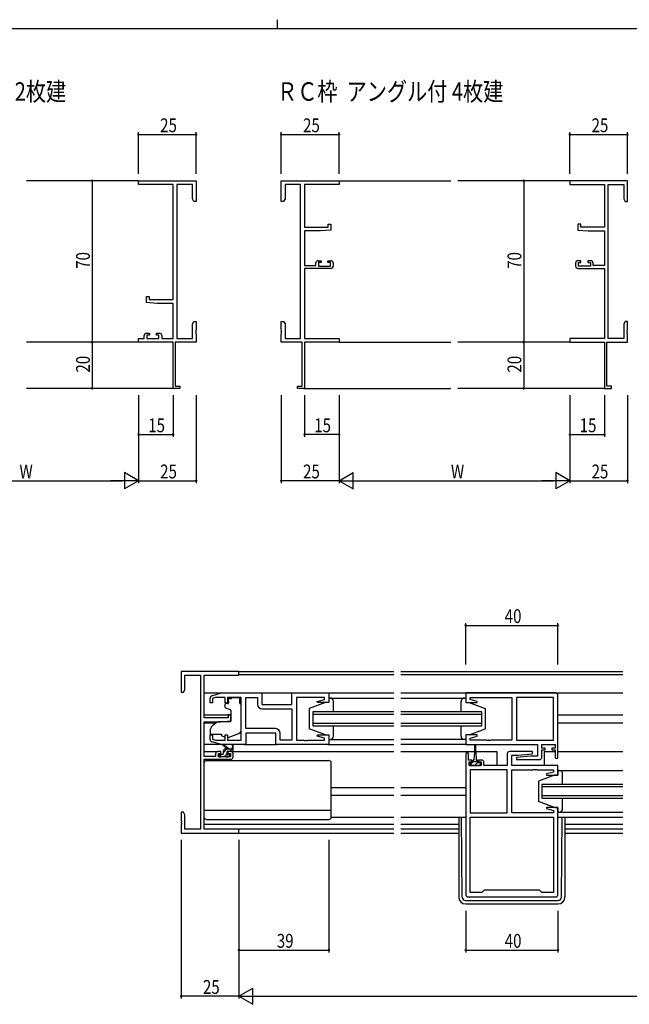
# Model space of a CAD drawing. Extents: x 0 to 1133, y 0 to 806.
# Drawn here: x 442 to 707, y 379 to 806 of the extents above; entities that cross this region are included whole.
import ezdxf

# ---------------------------------------------------------------- set-up
doc = ezdxf.new("R2010")
doc.units = 0
for name, color, linetype in [('USER1', 3, 'CONTINUOUS'), ('YKK_11', 7, 'CONTINUOUS'), ('YKK_12', 2, 'CONTINUOUS'), ('YKK_13', 4, 'CONTINUOUS'), ('YKK_D', 6, 'CONTINUOUS'), ('YKK_ZWAK', 7, 'CONTINUOUS')]:
    doc.layers.add(name, color=color, linetype=linetype)
doc.styles.get("Standard").update_dxf_attribs({"font": 'ROMANS.SHX', "bigfont": 'EXTFONT.SHX'})

# ---------------------------------------------------------------- blocks, each defined once
blk = doc.blocks.new('A201')
at = {"layer": 'YKK_ZWAK', "color": 8, "linetype": 'Continuous'}
blk.add_line((296.01, 412), (296.01, 410), dxfattribs=at)
at = {"layer": 'YKK_ZWAK', "color": 254, "linetype": 'Continuous'}
blk.add_line((571, 410), (21, 410), dxfattribs=at)

msp = doc.modelspace()

# ---------------------------------------------------------------- linework, layer by layer
at = {"layer": 'YKK_11', "color": 0, "linetype": 'ByBlock', "lineweight": -2}
for p, q in [((493.84, 736.27), (518.84, 736.27)), ((493.84, 734.64), (493.84, 736.27)), ((508.84, 734.64), (493.84, 734.64)), ((508.84, 684.77), (508.84, 734.64)), ((510.47, 734.64), (510.47, 667.9)), ((517.21, 734.64), (510.47, 734.64)), ((517.21, 728.36), (517.21, 734.64)), ((518.84, 736.27), (518.84, 727.27)), ((555.76, 736.27), (580.76, 736.27)), ((555.76, 727.27), (555.76, 736.27)), ((564.13, 734.64), (557.39, 734.64)), ((557.39, 734.64), (557.39, 728.36)), ((564.13, 667.9), (564.13, 734.64)), ((565.76, 734.64), (565.76, 716.17)), ((580.76, 734.64), (565.76, 734.64)), ((580.76, 736.27), (580.76, 734.64)), ((705.76, 736.27), (680.76, 736.27)), ((680.76, 736.27), (680.76, 734.64)), ((680.76, 734.64), (695.76, 734.64)), ((695.76, 734.64), (695.76, 716.17)), ((697.39, 667.9), (697.39, 734.64)), ((697.39, 734.64), (704.13, 734.64)), ((704.13, 734.64), (704.13, 728.36)), ((705.76, 727.27), (705.76, 736.27)), ((517.84, 727.27), (517.21, 728.36)), ((518.84, 727.27), (517.84, 727.27)), ((556.76, 727.27), (555.76, 727.27)), ((557.39, 728.36), (556.76, 727.27)), ((704.13, 728.36), (704.76, 727.27)), ((704.76, 727.27), (705.76, 727.27)), ((576.06, 717.47), (577.26, 717.47)), ((576.06, 716.17), (576.06, 717.47)), ((577.26, 717.47), (577.26, 714.86)), ((684.26, 717.47), (684.26, 714.86)), ((685.46, 717.47), (684.26, 717.47)), ((685.46, 716.17), (685.46, 717.47)), ((565.76, 716.17), (576.06, 716.17)), ((565.76, 714.47), (565.76, 699.47)), ((572.76, 714.47), (565.76, 714.47)), ((577.26, 714.86), (572.76, 714.47)), ((684.26, 714.86), (688.76, 714.47)), ((695.76, 716.17), (685.46, 716.17)), ((688.76, 714.47), (695.76, 714.47)), ((695.76, 714.47), (695.76, 699.47)), ((570.66, 699.47), (570.66, 700.57)), ((571.66, 701.57), (572.96, 701.57)), ((571.86, 700.77), (571.86, 699.27)), ((572.96, 700.77), (571.86, 700.77)), ((572.96, 701.57), (572.96, 700.77)), ((575.96, 701.57), (577.26, 701.57)), ((575.96, 700.77), (575.96, 701.57)), ((577.06, 700.77), (575.96, 700.77)), ((577.06, 699.27), (577.06, 700.77)), ((578.26, 700.57), (578.26, 699.27)), ((683.26, 700.57), (683.26, 699.27)), ((685.56, 701.57), (684.26, 701.57)), ((684.46, 700.77), (685.56, 700.77)), ((684.46, 699.27), (684.46, 700.77)), ((685.56, 700.77), (685.56, 701.57)), ((688.56, 701.57), (688.56, 700.77)), ((689.86, 701.57), (688.56, 701.57)), ((688.56, 700.77), (689.66, 700.77)), ((689.66, 700.77), (689.66, 699.27)), ((690.86, 699.47), (690.86, 700.57)), ((565.76, 699.47), (570.66, 699.47)), ((565.76, 698.27), (565.76, 667.9)), ((577.26, 698.27), (565.76, 698.27)), ((571.86, 699.27), (577.06, 699.27)), ((684.26, 698.27), (695.76, 698.27)), ((689.66, 699.27), (684.46, 699.27)), ((695.76, 699.47), (690.86, 699.47)), ((695.76, 698.27), (695.76, 667.9)), ((497.34, 686.07), (498.54, 686.07)), ((497.34, 683.46), (497.34, 686.07)), ((501.84, 683.07), (497.34, 683.46)), ((498.54, 686.07), (498.54, 684.77)), ((498.54, 684.77), (508.84, 684.77)), ((508.84, 683.07), (501.84, 683.07)), ((508.84, 667.9), (508.84, 683.07)), ((517.21, 674.18), (517.84, 675.27)), ((517.21, 667.9), (517.21, 674.18)), ((517.84, 675.27), (518.84, 675.27)), ((518.84, 675.27), (518.84, 671.73)), ((555.76, 675.27), (556.76, 675.27)), ((555.76, 671.73), (555.76, 675.27)), ((556.76, 675.27), (557.39, 674.18)), ((557.39, 674.18), (557.39, 667.9)), ((704.76, 675.27), (704.13, 674.18)), ((704.13, 674.18), (704.13, 667.9)), ((705.76, 675.27), (704.76, 675.27)), ((705.76, 671.73), (705.76, 675.27)), ((497.34, 670.17), (498.64, 670.17)), ((498.64, 670.17), (498.64, 669.37)), ((501.64, 670.17), (502.94, 670.17)), ((501.64, 669.37), (501.64, 670.17)), ((518.84, 671.73), (518.72, 671.54)), ((518.72, 671.54), (518.72, 670.99)), ((518.72, 670.99), (518.84, 670.81)), ((518.84, 670.73), (518.72, 670.54)), ((518.72, 670.54), (518.72, 669.99)), ((518.72, 669.99), (518.84, 669.81)), ((518.84, 670.81), (518.84, 670.73)), ((518.84, 669.81), (518.84, 666.27)), ((555.88, 671.54), (555.76, 671.73)), ((555.76, 670.81), (555.88, 670.99)), ((555.76, 670.73), (555.76, 670.81)), ((555.88, 670.54), (555.76, 670.73)), ((555.76, 669.81), (555.88, 669.99)), ((555.76, 666.27), (555.76, 669.81)), ((555.88, 670.99), (555.88, 671.54)), ((555.88, 669.99), (555.88, 670.54)), ((705.64, 671.54), (705.76, 671.73)), ((705.64, 670.99), (705.64, 671.54)), ((705.76, 670.81), (705.64, 670.99)), ((705.64, 670.54), (705.76, 670.73)), ((705.64, 669.99), (705.64, 670.54)), ((705.76, 669.81), (705.64, 669.99)), ((705.76, 670.73), (705.76, 670.81)), ((705.76, 666.27), (705.76, 669.81)), ((493.84, 667.9), (496.34, 667.9)), ((493.84, 666.27), (493.84, 667.9)), ((508.84, 666.27), (493.84, 666.27)), ((496.34, 667.9), (496.34, 669.17)), ((497.54, 669.37), (497.54, 667.9)), ((498.64, 669.37), (497.54, 669.37)), ((497.54, 667.9), (502.74, 667.9)), ((502.74, 669.37), (501.64, 669.37)), ((502.74, 667.9), (502.74, 669.37)), ((503.94, 669.17), (503.94, 667.9)), ((503.94, 667.9), (508.84, 667.9)), ((508.84, 646.27), (508.84, 666.27)), ((509.84, 666.27), (509.84, 647.17)), ((518.84, 666.27), (509.84, 666.27)), ((510.47, 667.9), (517.21, 667.9)), ((564.76, 666.27), (555.76, 666.27)), ((557.39, 667.9), (564.13, 667.9)), ((564.76, 647.17), (564.76, 666.27)), ((565.76, 667.9), (580.76, 667.9)), ((565.76, 666.27), (565.76, 646.27)), ((580.76, 666.27), (565.76, 666.27)), ((580.76, 667.9), (580.76, 666.27)), ((695.76, 667.9), (680.76, 667.9)), ((680.76, 667.9), (680.76, 666.27)), ((680.76, 666.27), (695.76, 666.27)), ((695.76, 666.27), (695.76, 646.27)), ((696.76, 647.17), (696.76, 666.27)), ((696.76, 666.27), (705.76, 666.27)), ((704.13, 667.9), (697.39, 667.9)), ((511.84, 646.27), (508.84, 646.27)), ((509.84, 647.17), (511.84, 647.17)), ((511.84, 647.17), (511.84, 646.27)), ((562.76, 647.17), (564.76, 647.17)), ((562.76, 646.27), (562.76, 647.17)), ((565.76, 646.27), (562.76, 646.27)), ((695.76, 646.27), (698.76, 646.27)), ((698.76, 647.17), (696.76, 647.17)), ((698.76, 646.27), (698.76, 647.17))]:
    msp.add_line(p, q, dxfattribs=at)
at = {"layer": 'YKK_11', "color": 0, "linetype": 'ByBlock'}
for p, q in [((537.38, 523.61), (512.38, 523.61)), ((512.38, 523.61), (512.38, 514.61)), ((514.01, 515.7), (514.01, 521.98)), ((514.01, 521.98), (520.75, 521.98)), ((520.75, 521.98), (520.75, 455.24)), ((522.38, 503.51), (522.38, 521.98)), ((522.38, 521.98), (537.38, 521.98)), ((537.38, 521.98), (537.38, 523.61)), ((512.38, 514.61), (513.38, 514.61)), ((513.38, 514.61), (514.01, 515.7)), ((524.88, 510.01), (524.88, 512.06)), ((525.6, 513.02), (529.88, 514.31)), ((527.28, 512.38), (525.88, 511.96)), ((525.88, 511.96), (525.88, 510.01)), ((531.48, 512.38), (527.28, 512.38)), ((529.88, 514.31), (547.38, 514.31)), ((531.48, 510.01), (531.48, 512.38)), ((538.38, 512.38), (532.48, 512.38)), ((532.48, 512.38), (532.48, 510.01)), ((538.38, 493.84), (538.38, 512.38)), ((540.38, 498.84), (540.38, 512.38)), ((540.38, 512.38), (545.45, 512.38)), ((540.38, 498.84), (540.38, 512.38)), ((545.45, 512.38), (545.45, 509.38)), ((547.38, 514.31), (547.38, 509.31)), ((560.38, 509.31), (560.38, 514.31)), ((560.38, 514.31), (576.38, 514.31)), ((574.45, 512.38), (562.38, 512.38)), ((562.38, 512.38), (562.38, 493.84)), ((574.45, 511.46), (574.45, 512.38)), ((576.38, 514.31), (576.38, 510.11)), ((674.63, 514.31), (635.63, 514.31)), ((635.63, 514.31), (635.63, 510.11)), ((637.56, 511.46), (637.56, 512.38)), ((637.56, 512.38), (655.63, 512.38)), ((655.63, 512.38), (655.63, 493.84)), ((673.7, 512.38), (657.63, 512.38)), ((657.63, 512.38), (657.63, 493.84)), ((673.7, 493.84), (673.7, 512.38)), ((673.7, 493.84), (673.7, 512.38)), ((675.63, 486.51), (675.63, 513.31)), ((525.88, 510.01), (524.88, 510.01)), ((532.48, 510.01), (531.48, 510.01)), ((547.38, 509.31), (560.38, 509.31)), ((571.35, 510.63), (574.45, 511.46)), ((571.42, 510.11), (571.35, 510.63)), ((576.38, 510.11), (571.42, 510.11)), ((635.63, 510.11), (640.59, 510.11)), ((640.66, 510.63), (637.56, 511.46)), ((640.59, 510.11), (640.66, 510.63)), ((532.68, 503.51), (522.38, 503.51)), ((533.88, 504.81), (532.68, 504.81)), ((532.68, 504.81), (532.68, 503.51)), ((533.88, 502.2), (533.88, 504.81)), ((547.45, 507.38), (560.38, 507.38)), ((560.38, 507.38), (560.38, 493.84)), ((522.38, 486.81), (522.38, 501.81)), ((522.38, 501.81), (529.38, 501.81)), ((529.38, 501.81), (533.88, 502.2)), ((524.88, 494.15), (524.88, 496.21)), ((524.88, 496.21), (525.88, 496.21)), ((525.88, 496.21), (525.88, 494.25)), ((531.48, 493.84), (531.48, 496.21)), ((531.48, 496.21), (532.48, 496.21)), ((532.48, 496.21), (532.48, 493.84)), ((553.31, 498.84), (540.38, 498.84)), ((553.38, 496.91), (540.38, 496.91)), ((540.38, 496.91), (540.38, 491.91)), ((553.38, 491.91), (553.38, 496.91)), ((555.31, 493.84), (555.31, 496.84)), ((571.35, 495.58), (571.42, 496.11)), ((574.45, 494.75), (571.35, 495.58)), ((571.42, 496.11), (576.38, 496.11)), ((576.38, 496.11), (576.38, 491.91)), ((640.59, 496.11), (635.63, 496.11)), ((635.63, 496.11), (635.63, 491.91)), ((637.56, 494.75), (640.66, 495.58)), ((640.66, 495.58), (640.59, 496.11)), ((529.88, 491.91), (525.6, 493.19)), ((525.88, 494.25), (527.28, 493.84)), ((527.28, 493.84), (531.48, 493.84)), ((540.38, 491.91), (529.88, 491.91)), ((532.48, 493.84), (538.38, 493.84)), ((576.38, 491.91), (553.38, 491.91)), ((560.38, 493.84), (555.31, 493.84)), ((562.38, 493.84), (565.43, 493.84)), ((565.43, 493.84), (565.61, 493.72)), ((565.61, 493.72), (566.16, 493.72)), ((566.16, 493.72), (566.34, 493.84)), ((566.34, 493.84), (566.43, 493.84)), ((566.43, 493.84), (566.61, 493.72)), ((566.61, 493.72), (567.16, 493.72)), ((567.16, 493.72), (567.34, 493.84)), ((567.34, 493.84), (574.45, 493.84)), ((574.45, 493.84), (574.45, 494.75)), ((635.63, 491.91), (666.7, 491.91)), ((637.56, 493.84), (637.56, 494.75)), ((644.68, 493.84), (637.56, 493.84)), ((644.86, 493.72), (644.68, 493.84)), ((645.41, 493.72), (644.86, 493.72)), ((645.59, 493.84), (645.41, 493.72)), ((645.68, 493.84), (645.59, 493.84)), ((645.86, 493.72), (645.68, 493.84)), ((646.41, 493.72), (645.86, 493.72)), ((646.59, 493.84), (646.41, 493.72)), ((655.63, 493.84), (646.59, 493.84)), ((657.63, 493.84), (673.7, 493.84)), ((666.7, 491.91), (666.7, 486.91)), ((668.63, 490.41), (668.63, 491.91)), ((668.63, 491.91), (674.43, 491.91)), ((674.43, 491.91), (674.43, 490.41)), ((527.28, 486.81), (522.38, 486.81)), ((527.28, 487.91), (527.28, 486.81)), ((529.58, 488.91), (528.28, 488.91)), ((528.48, 486.61), (528.48, 488.11)), ((528.48, 488.11), (529.58, 488.11)), ((533.68, 486.61), (528.48, 486.61)), ((529.58, 488.11), (529.58, 488.91)), ((533.88, 488.91), (532.58, 488.91)), ((532.58, 488.91), (532.58, 488.11)), ((532.58, 488.11), (533.68, 488.11)), ((533.68, 488.11), (533.68, 486.61)), ((534.88, 486.61), (534.88, 487.91)), ((635.63, 487.81), (635.63, 426.91)), ((636.83, 485.21), (636.83, 487.81)), ((653.63, 487.91), (653.63, 482.91)), ((664.61, 488.91), (654.63, 488.91)), ((655.56, 482.91), (655.56, 487.41)), ((655.56, 487.41), (658.44, 487.41)), ((663.83, 486.91), (657.61, 486.36)), ((657.61, 486.36), (657.66, 485.41)), ((658.44, 487.41), (664.65, 487.95)), ((666.7, 486.91), (663.83, 486.91)), ((664.65, 487.95), (664.61, 488.91)), ((670.03, 490.41), (668.63, 490.41)), ((668.63, 486.41), (668.63, 489.61)), ((668.63, 489.61), (670.03, 489.61)), ((670.03, 489.61), (670.03, 490.41)), ((674.43, 490.41), (673.03, 490.41)), ((673.03, 490.41), (673.03, 489.61)), ((673.03, 489.61), (674.43, 489.61)), ((674.43, 489.61), (674.43, 486.51)), ((522.38, 455.24), (522.38, 485.61)), ((522.38, 485.61), (533.88, 485.61)), ((638.23, 485.21), (636.83, 485.21)), ((637.13, 482.91), (637.13, 484.41)), ((637.13, 484.41), (638.23, 484.41)), ((642.33, 482.91), (637.13, 482.91)), ((638.23, 484.41), (638.23, 485.21)), ((642.53, 485.21), (641.23, 485.21)), ((641.23, 485.21), (641.23, 484.41)), ((641.23, 484.41), (642.33, 484.41)), ((642.33, 484.41), (642.33, 482.91)), ((643.53, 482.91), (643.53, 484.21)), ((653.63, 482.91), (643.53, 482.91)), ((675.63, 482.91), (655.56, 482.91)), ((657.66, 485.41), (667.63, 485.41)), ((675.63, 478.71), (675.63, 482.91)), ((637.56, 480.98), (637.56, 462.44)), ((653.63, 480.98), (637.56, 480.98)), ((637.56, 480.98), (637.56, 462.44)), ((653.63, 462.44), (653.63, 480.98)), ((655.63, 462.44), (655.63, 480.98)), ((655.63, 480.98), (664.68, 480.98)), ((664.68, 480.98), (664.86, 481.1)), ((664.86, 481.1), (665.41, 481.1)), ((665.41, 481.1), (665.59, 480.98)), ((665.59, 480.98), (665.68, 480.98)), ((665.68, 480.98), (665.86, 481.1)), ((665.86, 481.1), (666.41, 481.1)), ((666.41, 481.1), (666.59, 480.98)), ((666.59, 480.98), (673.7, 480.98)), ((673.7, 480.06), (670.6, 479.23)), ((670.6, 479.23), (670.67, 478.71)), ((670.67, 478.71), (675.63, 478.71)), ((673.7, 480.98), (673.7, 480.06)), ((513.38, 462.61), (512.38, 462.61)), ((512.38, 462.61), (512.38, 459.06)), ((514.01, 461.52), (513.38, 462.61)), ((514.01, 455.24), (514.01, 461.52)), ((637.56, 462.44), (653.63, 462.44)), ((673.7, 462.44), (655.63, 462.44)), ((670.67, 464.71), (670.6, 464.18)), ((670.6, 464.18), (673.7, 463.35)), ((675.63, 464.71), (670.67, 464.71)), ((673.7, 463.35), (673.7, 462.44)), ((675.63, 426.91), (675.63, 464.71)), ((512.38, 459.06), (512.5, 458.88)), ((512.5, 458.33), (512.38, 458.15)), ((512.38, 458.15), (512.38, 458.06)), ((512.38, 458.06), (512.5, 457.88)), ((512.5, 457.33), (512.38, 457.15)), ((512.38, 457.15), (512.38, 453.61)), ((512.5, 458.88), (512.5, 458.33)), ((512.5, 457.88), (512.5, 457.33)), ((637.56, 460.51), (673.7, 460.51)), ((637.56, 427.84), (637.56, 460.51)), ((637.56, 460.51), (673.7, 460.51)), ((673.7, 460.51), (673.7, 427.84)), ((512.38, 453.61), (537.38, 453.61)), ((520.75, 455.24), (514.01, 455.24)), ((537.38, 455.24), (522.38, 455.24)), ((537.38, 453.61), (537.38, 455.24)), ((642.63, 427.84), (637.56, 427.84)), ((643.7, 428.91), (642.63, 427.84)), ((667.56, 428.91), (643.7, 428.91)), ((668.63, 427.84), (667.56, 428.91)), ((673.7, 427.84), (668.63, 427.84)), ((636.63, 425.91), (674.63, 425.91))]:
    msp.add_line(p, q, dxfattribs=at)
at = {"layer": 'YKK_11', "color": 0, "linetype": 'ByBlock', "lineweight": -2}
for centre, start, end in [((571.66, 700.57), 90, 180), ((577.26, 700.57), 0, 90), ((684.26, 700.57), 90, 180), ((689.86, 700.57), 0, 90), ((577.26, 699.27), 270, 360), ((684.26, 699.27), 180, 270), ((497.34, 669.17), 90, 180), ((502.94, 669.17), 0, 90)]:
    msp.add_arc(centre, 1, start, end, dxfattribs=at)
at = {"layer": 'YKK_11', "color": 0, "linetype": 'ByBlock'}
for centre, radius, start, end in [((525.88, 512.06), 1, 106.6993, 180), ((674.63, 513.31), 1, 0, 90), ((547.45, 509.38), 2, 180, 270), ((553.31, 496.84), 2, 0, 90), ((525.88, 494.15), 1, 180, 253.3007), ((528.28, 487.91), 1, 90, 180), ((533.88, 487.91), 1, 0, 90), ((533.88, 486.61), 1, 270, 360), ((636.23, 487.81), 0.6, 360, 180), ((654.63, 487.91), 1, 90, 180), ((667.63, 486.41), 1, 270, 360), ((675.03, 486.51), 0.6, 180, 0), ((642.53, 484.21), 1, 0, 90), ((636.63, 426.91), 1, 180, 270), ((674.63, 426.91), 1, 270, 360)]:
    msp.add_arc(centre, radius, start, end, dxfattribs=at)
at = {"layer": 'YKK_12'}
for p, q in [((493.84, 736.27), (445.34, 736.27)), ((580.76, 736.27), (629.26, 736.27)), ((680.76, 736.27), (632.26, 736.27)), ((493.84, 666.27), (445.34, 666.27)), ((580.76, 666.27), (629.26, 666.27)), ((680.76, 666.27), (632.26, 666.27)), ((509.14, 646.27), (445.34, 646.27)), ((565.46, 646.27), (629.26, 646.27)), ((696.06, 646.27), (632.26, 646.27)), ((537.08, 523.61), (604.51, 523.61)), ((604.51, 522.21), (537.38, 522.21)), ((607.51, 523.61), (703.76, 523.61)), ((703.76, 522.21), (607.51, 522.21)), ((522.38, 514.31), (560.88, 514.31)), ((575.88, 514.31), (604.51, 514.31)), ((607.51, 514.31), (703.76, 514.31)), ((522.38, 504.81), (533.88, 504.81)), ((569.38, 506.11), (569.38, 500.11)), ((604.51, 506.11), (569.38, 506.11)), ((569.38, 505.11), (604.51, 505.11)), ((642.63, 506.11), (607.51, 506.11)), ((607.51, 505.11), (642.63, 505.11)), ((642.63, 500.11), (642.63, 506.11)), ((675.63, 504.81), (703.76, 504.81)), ((522.38, 501.41), (527.51, 501.41)), ((604.51, 501.11), (569.38, 501.11)), ((569.38, 500.11), (604.51, 500.11)), ((642.63, 501.11), (607.51, 501.11)), ((607.51, 500.11), (642.63, 500.11)), ((675.63, 501.41), (703.76, 501.41)), ((575.88, 491.91), (604.51, 491.91)), ((636.13, 491.91), (607.51, 491.91)), ((522.38, 488.91), (528.28, 488.91)), ((533.88, 488.91), (604.51, 488.91)), ((607.51, 488.91), (639.48, 488.91)), ((639.98, 488.91), (649.13, 488.91)), ((649.13, 488.91), (649.13, 482.91)), ((669.63, 488.91), (669.63, 482.91)), ((669.63, 488.91), (674.43, 488.91)), ((675.63, 488.91), (703.76, 488.91)), ((668.63, 474.71), (668.63, 468.71)), ((703.76, 474.71), (668.63, 474.71)), ((668.63, 473.71), (703.76, 473.71)), ((577.38, 473.41), (604.61, 473.41)), ((577.38, 470.01), (604.51, 470.01)), ((607.51, 473.41), (635.63, 473.41)), ((607.51, 470.01), (635.63, 470.01)), ((703.76, 469.71), (668.63, 469.71)), ((668.63, 468.71), (703.76, 468.71)), ((522.38, 457.51), (604.51, 457.51)), ((607.51, 457.51), (632.63, 457.51)), ((675.63, 460.51), (703.76, 460.51)), ((678.63, 457.51), (703.76, 457.51)), ((604.51, 455.24), (522.68, 455.24)), ((537.08, 453.61), (604.51, 453.61)), ((632.63, 455.24), (607.51, 455.24)), ((607.51, 453.61), (632.63, 453.61)), ((703.76, 455.24), (678.63, 455.24)), ((678.63, 453.61), (703.76, 453.61))]:
    msp.add_line(p, q, dxfattribs=at)
at = {"layer": 'YKK_13'}
for p, q in [((533.98, 512.38), (533.98, 511.71)), ((533.98, 512.38), (537.78, 512.38)), ((537.78, 512.38), (537.78, 511.71)), ((576.38, 512.11), (576.38, 510.11)), ((576.88, 512.11), (576.38, 512.11)), ((576.38, 512.11), (604.51, 512.11)), ((576.38, 512.11), (576.38, 510.11)), ((576.88, 512.11), (576.38, 512.11)), ((607.51, 512.11), (635.63, 512.11)), ((635.13, 512.11), (635.63, 512.11)), ((635.63, 512.11), (635.63, 510.11)), ((531.28, 509.41), (531.28, 508.36)), ((532.51, 509.71), (531.58, 509.71)), ((531.61, 507.89), (533.61, 507.16)), ((532.81, 510.71), (532.81, 511.71)), ((533.98, 511.71), (532.81, 511.71)), ((532.81, 510.71), (532.81, 510.01)), ((537.78, 510.71), (537.78, 511.71)), ((537.78, 509.71), (537.78, 510.71)), ((537.78, 509.71), (538.38, 509.71)), ((538.38, 498.15), (538.38, 509.71)), ((574.88, 510.11), (567.88, 507.51)), ((574.88, 510.11), (567.88, 507.51)), ((576.38, 510.11), (574.88, 510.11)), ((576.38, 510.11), (574.88, 510.11)), ((578.38, 506.11), (578.38, 510.61)), ((578.38, 506.51), (578.38, 510.61)), ((633.63, 506.11), (633.63, 510.61)), ((635.63, 510.11), (637.13, 510.11)), ((637.13, 510.11), (644.13, 507.51)), ((533.88, 506.71), (533.88, 502.1)), ((567.88, 507.51), (567.88, 498.71)), ((567.88, 507.51), (567.88, 498.71)), ((644.13, 507.51), (644.13, 498.71)), ((527.65, 501.52), (525.96, 500.1)), ((533.67, 501.8), (528.28, 501.76)), ((578.38, 495.61), (578.38, 500.11)), ((578.38, 495.61), (578.38, 499.71)), ((633.63, 495.61), (633.63, 500.11)), ((524.88, 497.81), (524.88, 496.51)), ((524.88, 496.51), (529.88, 496.51)), ((529.88, 496.51), (529.88, 496.21)), ((529.88, 496.21), (529.88, 495.71)), ((531.19, 495.1), (529.88, 495.71)), ((532.76, 495.07), (537.39, 496.74)), ((574.88, 496.11), (567.88, 498.71)), ((574.88, 496.11), (567.88, 498.71)), ((574.88, 496.11), (576.38, 496.11)), ((574.88, 496.11), (576.38, 496.11)), ((576.38, 496.11), (576.38, 494.11)), ((576.38, 496.11), (576.38, 494.11)), ((635.63, 496.11), (635.63, 494.11)), ((637.13, 496.11), (635.63, 496.11)), ((637.13, 496.11), (644.13, 498.71)), ((529.96, 491.91), (522.38, 491.91)), ((532.38, 490.11), (530.56, 491.51)), ((532.98, 490.11), (530.77, 491.79)), ((534.58, 491.23), (534.38, 490.11)), ((534.88, 489.41), (534.88, 491.41)), ((539.88, 491.91), (553.88, 491.91)), ((576.38, 494.11), (576.88, 494.11)), ((576.38, 494.11), (576.88, 494.11)), ((576.38, 494.11), (604.51, 494.11)), ((635.63, 494.11), (607.51, 494.11)), ((635.63, 494.11), (635.13, 494.11)), ((639.48, 491.66), (639.48, 488.71)), ((639.98, 488.71), (639.98, 491.66)), ((528.68, 487.41), (528.68, 486.91)), ((529.81, 487.71), (528.78, 486.68)), ((530.38, 487.71), (528.98, 487.71)), ((528.98, 486.61), (529.48, 486.61)), ((529.68, 486.81), (531.78, 486.81)), ((532.21, 490.11), (530.68, 488.58)), ((530.68, 488.01), (530.68, 489.11)), ((532.03, 487.69), (531.15, 486.81)), ((531.68, 490.11), (534.88, 490.11)), ((531.98, 486.61), (532.58, 486.61)), ((532.28, 488.17), (532.28, 488.81)), ((532.58, 489.11), (534.58, 489.11)), ((533.08, 487.71), (532.74, 487.71)), ((532.8, 486.69), (533.3, 487.19)), ((534.45, 490.11), (533.45, 489.11)), ((639.48, 488.71), (639.23, 485.21)), ((639.98, 488.71), (640.23, 485.21)), ((522.38, 460.51), (522.38, 484.01)), ((523.38, 485.01), (576.38, 485.01)), ((577.38, 460.51), (577.38, 484.01)), ((637.43, 484.01), (637.43, 482.91)), ((638.48, 484.01), (637.43, 484.01)), ((638.36, 484.01), (637.43, 483.08)), ((637.43, 482.91), (642.03, 482.91)), ((638.48, 484.01), (638.48, 484.81)), ((638.86, 484.51), (638.48, 484.13)), ((640.98, 484.51), (638.48, 484.51)), ((638.88, 485.21), (639.23, 485.21)), ((639.73, 483.14), (639.5, 482.91)), ((640.98, 484.39), (639.73, 483.14)), ((640.23, 485.21), (640.58, 485.21)), ((640.98, 484.81), (640.98, 484.01)), ((642.03, 484.01), (640.98, 484.01)), ((642.03, 483.19), (641.75, 482.91)), ((642.03, 482.91), (642.03, 484.01)), ((674.13, 478.71), (667.13, 476.11)), ((674.13, 478.71), (667.13, 476.11)), ((675.63, 478.71), (674.13, 478.71)), ((675.63, 478.71), (674.13, 478.71)), ((675.63, 480.71), (675.63, 478.71)), ((676.13, 480.71), (675.63, 480.71)), ((675.63, 480.71), (703.76, 480.71)), ((675.63, 480.71), (675.63, 478.71)), ((676.13, 480.71), (675.63, 480.71)), ((677.63, 474.71), (677.63, 479.21)), ((677.63, 475.11), (677.63, 479.21)), ((667.13, 476.11), (667.13, 467.31)), ((667.13, 476.11), (667.13, 467.31)), ((674.13, 464.71), (667.13, 467.31)), ((674.13, 464.71), (667.13, 467.31)), ((677.63, 464.21), (677.63, 468.71)), ((677.63, 464.21), (677.63, 468.31)), ((522.38, 463.55), (577.38, 463.55)), ((674.13, 464.71), (675.63, 464.71)), ((674.13, 464.71), (675.63, 464.71)), ((675.63, 464.71), (675.63, 462.71)), ((675.63, 464.71), (675.63, 462.71)), ((675.63, 462.71), (676.13, 462.71)), ((675.63, 462.71), (703.76, 462.71)), ((675.63, 462.71), (676.13, 462.71)), ((523.38, 459.51), (576.38, 459.51)), ((577.38, 460.51), (604.51, 460.51)), ((607.51, 460.51), (635.63, 460.51)), ((632.63, 460.51), (632.63, 425.91)), ((634.12, 425.89), (633.85, 460.51)), ((677.15, 425.89), (677.42, 460.51)), ((678.63, 460.51), (678.63, 425.91)), ((635.62, 424.41), (675.65, 424.41)), ((635.63, 422.91), (675.63, 422.91))]:
    msp.add_line(p, q, dxfattribs=at)
for centre, radius, start, end in [((576.88, 510.61), 1.5, 0, 90), ((576.88, 510.61), 1.5, 0, 90), ((635.13, 510.61), 1.5, 90, 180), ((531.58, 509.41), 0.3, 90, 180), ((531.78, 508.36), 0.5, 180, 250), ((532.51, 510.01), 0.3, 270, 0), ((533.38, 506.71), 0.5, 0, 70), ((527.88, 497.81), 3, 130, 180), ((528.29, 500.76), 1, 90.5, 130), ((533.58, 502.1), 0.3, 270.5, 0), ((531.61, 496.01), 1, 245, 262.5931), ((532.42, 496.01), 1, 273.8868, 289.8533), ((536.88, 498.15), 1.5, 289.8533, 0), ((576.88, 495.61), 1.5, 270, 0), ((576.88, 495.61), 1.5, 270, 0), ((635.13, 495.61), 1.5, 180, 270), ((530.58, 491.71), 0.2, 24.4171, 264.4171), ((534.68, 491.41), 0.2, 360, 240), ((639.73, 491.66), 0.25, 0, 180), ((528.98, 487.41), 0.3, 90, 180), ((528.98, 486.91), 0.3, 180, 270), ((529.48, 486.81), 0.2, 270, 360), ((530.38, 488.01), 0.3, 270, 360), ((531.68, 489.11), 1, 90, 180), ((531.98, 486.81), 0.2, 180, 270), ((532.28, 487.71), 0.25, 123.0557, 326.9443), ((531.98, 488.17), 0.3, 303.0557, 360), ((532.58, 488.81), 0.3, 90, 180), ((532.74, 487.41), 0.3, 90, 146.9443), ((532.58, 486.91), 0.3, 270, 315), ((533.08, 487.41), 0.3, 315, 90), ((534.58, 489.41), 0.3, 270, 360), ((523.38, 484.01), 1, 90, 180), ((576.38, 484.01), 1, 0, 90), ((638.88, 484.81), 0.4, 90, 180), ((640.58, 484.81), 0.4, 0, 90), ((676.13, 479.21), 1.5, 0, 90), ((676.13, 479.21), 1.5, 0, 90), ((676.13, 464.21), 1.5, 270, 0), ((676.13, 464.21), 1.5, 270, 0), ((523.38, 460.51), 1, 180, 270), ((576.38, 460.51), 1, 270, 0), ((635.63, 425.91), 3, 180, 270), ((635.62, 425.91), 1.5, 180.4523, 270), ((675.63, 425.91), 3, 270, 0), ((675.65, 425.91), 1.5, 270, 359.5477)]:
    msp.add_arc(centre, radius, start, end, dxfattribs=at)
at = {"layer": 'YKK_D'}
for p, q in [((493.84, 739.27), (493.84, 757.27)), ((493.84, 756.27), (518.84, 756.27)), ((518.84, 739.27), (518.84, 757.27)), ((555.76, 739.27), (555.76, 757.27)), ((555.76, 756.27), (580.76, 756.27)), ((580.76, 739.27), (580.76, 757.27)), ((680.76, 739.27), (680.76, 757.27)), ((680.76, 756.27), (705.76, 756.27)), ((705.76, 739.27), (705.76, 757.27)), ((487.73, 736.27), (472.84, 736.27)), ((473.84, 736.27), (473.84, 666.27)), ((674.65, 736.27), (659.76, 736.27)), ((660.76, 736.27), (660.76, 666.27)), ((487.73, 666.27), (472.84, 666.27)), ((487.73, 666.27), (472.84, 666.27)), ((473.84, 666.27), (473.84, 646.27)), ((674.65, 666.27), (659.76, 666.27)), ((674.65, 666.27), (659.76, 666.27)), ((660.76, 666.27), (660.76, 646.27)), ((487.73, 646.27), (472.84, 646.27)), ((674.65, 646.27), (659.76, 646.27)), ((493.84, 643.27), (493.84, 605.27)), ((493.84, 643.27), (493.84, 605.27)), ((493.84, 643.27), (493.84, 625.27)), ((508.84, 643.27), (508.84, 625.27)), ((518.84, 643.27), (518.84, 605.27)), ((555.76, 643.27), (555.76, 605.27)), ((565.76, 643.27), (565.76, 625.27)), ((580.76, 643.27), (580.76, 605.27)), ((580.76, 643.27), (580.76, 605.27)), ((580.76, 643.27), (580.76, 625.27)), ((680.76, 643.27), (680.76, 605.27)), ((680.76, 643.27), (680.76, 605.27)), ((680.76, 643.27), (680.76, 625.27)), ((695.76, 643.27), (695.76, 625.27)), ((705.76, 643.27), (705.76, 605.27)), ((493.84, 626.27), (508.84, 626.27)), ((580.76, 626.27), (565.76, 626.27)), ((680.76, 626.27), (695.76, 626.27)), ((400.84, 606.27), (486.84, 606.27)), ((493.84, 606.27), (518.84, 606.27)), ((580.76, 606.27), (555.76, 606.27)), ((587.76, 606.27), (673.76, 606.27)), ((680.76, 606.27), (705.76, 606.27)), ((635.63, 526.61), (635.63, 544.61)), ((635.63, 543.61), (675.63, 543.61)), ((675.63, 526.61), (675.63, 544.61)), ((512.38, 450.61), (512.38, 381.91)), ((537.38, 450.61), (537.38, 381.91)), ((537.38, 450.61), (537.38, 401.91)), ((537.38, 450.61), (537.38, 381.91)), ((576.38, 450.61), (576.38, 401.91)), ((635.63, 419.91), (635.63, 401.91)), ((675.63, 419.91), (675.63, 401.91)), ((537.38, 402.91), (576.38, 402.91)), ((635.63, 402.91), (675.63, 402.91)), ((537.38, 382.91), (543.45, 386.41)), ((543.45, 379.41), (543.45, 386.41)), ((537.38, 382.91), (512.38, 382.91)), ((537.38, 382.91), (549.51, 382.91)), ((537.38, 382.91), (543.45, 379.41)), ((544.38, 382.91), (1030.38, 382.91))]:
    msp.add_line(p, q, dxfattribs=at)
at = {"layer": 'YKK_D', "lineweight": -2}
for p, q in [((493.84, 606.27), (481.72, 606.27)), ((487.78, 609.77), (487.78, 602.77)), ((493.84, 606.27), (487.78, 609.77)), ((493.84, 606.27), (487.78, 602.77)), ((580.76, 606.27), (586.83, 609.77)), ((580.76, 606.27), (586.83, 602.77)), ((580.76, 606.27), (592.89, 606.27)), ((586.83, 602.77), (586.83, 609.77)), ((680.76, 606.27), (668.64, 606.27)), ((674.7, 609.77), (674.7, 602.77)), ((680.76, 606.27), (674.7, 609.77)), ((680.76, 606.27), (674.7, 602.77))]:
    msp.add_line(p, q, dxfattribs=at)
at = {"layer": 'YKK_D', "linetype": 'ByBlock', "const_width": 0.85}
for points in [[(493.95, 756.27, 1), (493.74, 756.27, 1)], [(518.74, 756.27, 1), (518.95, 756.27, 1)], [(555.87, 756.27, 1), (555.66, 756.27, 1)], [(580.66, 756.27, 1), (580.87, 756.27, 1)], [(680.87, 756.27, 1), (680.66, 756.27, 1)], [(705.66, 756.27, 1), (705.87, 756.27, 1)], [(473.84, 736.16, 1), (473.84, 736.37, 1)], [(660.76, 736.16, 1), (660.76, 736.37, 1)], [(473.84, 666.16, 1), (473.84, 666.37, 1)], [(473.84, 666.37, 1), (473.84, 666.16, 1)], [(660.76, 666.16, 1), (660.76, 666.37, 1)], [(660.76, 666.37, 1), (660.76, 666.16, 1)], [(473.84, 646.37, 1), (473.84, 646.16, 1)], [(660.76, 646.37, 1), (660.76, 646.16, 1)], [(493.95, 626.27, 1), (493.74, 626.27, 1)], [(508.74, 626.27, 1), (508.95, 626.27, 1)], [(565.87, 626.27, 1), (565.66, 626.27, 1)], [(580.66, 626.27, 1), (580.87, 626.27, 1)], [(680.87, 626.27, 1), (680.66, 626.27, 1)], [(695.66, 626.27, 1), (695.87, 626.27, 1)], [(518.74, 606.27, 1), (518.95, 606.27, 1)], [(555.87, 606.27, 1), (555.66, 606.27, 1)], [(705.66, 606.27, 1), (705.87, 606.27, 1)], [(635.74, 543.61, 1), (635.53, 543.61, 1)], [(675.53, 543.61, 1), (675.74, 543.61, 1)], [(537.49, 402.91, 1), (537.28, 402.91, 1)], [(576.28, 402.91, 1), (576.49, 402.91, 1)], [(635.74, 402.91, 1), (635.53, 402.91, 1)], [(675.53, 402.91, 1), (675.74, 402.91, 1)], [(512.49, 382.91, 1), (512.28, 382.91, 1)]]:
    msp.add_lwpolyline(points, format="xyb", close=True, dxfattribs=at)

# ---------------------------------------------------------------- block references
at = {"layer": 'YKK_ZWAK', "xscale": 1.9999999992, "yscale": 1.9999999992, "zscale": 1.9999999992}
msp.add_blockref('A201', (-38, -17.97), dxfattribs=at)

# ---------------------------------------------------------------- texts
at = {"layer": 'USER1', "width": 0.8}
for s, p in [('ＲＣ枠  アングル付 2枚建', (364.52, 770.91)), ('ＲＣ枠  アングル付 4枚建', (553.94, 770.91))]:
    msp.add_text(s, height=8, dxfattribs=at).set_placement(p)
at = {"layer": 'YKK_D', "width": 0.8}
for s, p in [('25', (503.26, 757.27)), ('25', (565.18, 757.27)), ('25', (690.18, 757.27)), ('15', (498.1, 627.27)), ('15', (570.02, 627.27)), ('15', (685.02, 627.27)), ('W', (442.31, 607.27)), ('25', (503.26, 607.27)), ('25', (565.18, 607.27)), ('W', (629.23, 607.27)), ('25', (690.18, 607.27)), ('40', (652.54, 544.61)), ('39', (553.81, 403.91)), ('40', (652.54, 403.91)), ('25', (521.8, 383.91))]:
    msp.add_text(s, height=6, dxfattribs=at).set_placement(p)
for s, p in [('70', (472.84, 698.08)), ('70', (659.76, 698.08)), ('20', (472.84, 653.12)), ('20', (659.76, 653.12))]:
    msp.add_text(s, height=6, rotation=90, dxfattribs=at).set_placement(p)

doc.saveas('drawing.dxf')
